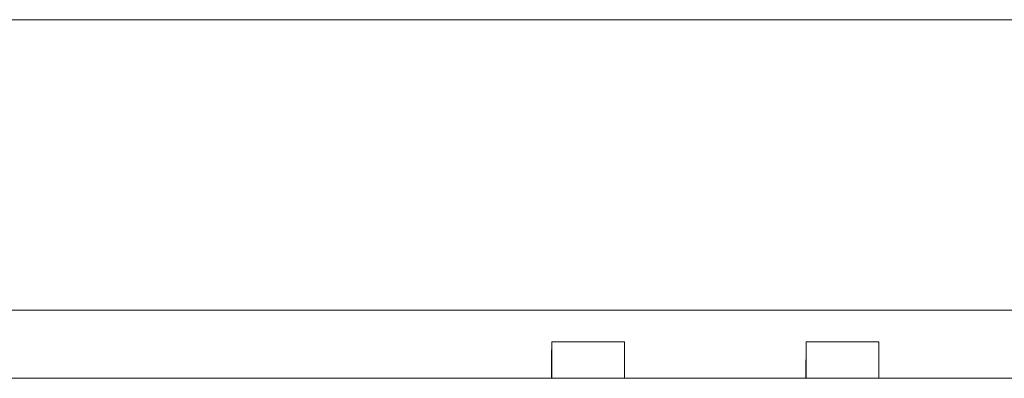
# Model space of a CAD drawing. Units: inches. Extents: x 13 to 362, y 10 to 224.
# Drawn here: x 116 to 120, y 77 to 79 of the extents above; entities that cross this region are included whole.
import ezdxf

# ---------------------------------------------------------------- set-up
doc = ezdxf.new("R2010")
doc.units = ezdxf.units.IN
doc.header["$LTSCALE"] = 22
doc.header["$MEASUREMENT"] = 0
doc.layers.add('Visible (ANSI)', color=7, linetype='Continuous', lineweight=5)
doc.layers.add('Visible Narrow (ANSI)', color=7, linetype='Continuous', lineweight=5)

msp = doc.modelspace()

# ---------------------------------------------------------------- linework, layer by layer
at = {"layer": 'Visible (ANSI)'}
for p, q in [((93.17818, 78.55551), (121.22268, 78.55551)), ((121.31572, 77.55551), (93.08513, 77.55551)), ((118.23475, 77.44722), (118.48475, 77.44722)), ((119.11075, 77.44722), (119.36075, 77.44722)), ((145.92977, 77.32113), (100.17977, 77.32113))]:
    msp.add_line(p, q, dxfattribs=at)
for centre, end_param in [((118.23475, 76.94722), 6.9123115), ((119.11075, 76.94722), 6.910652), ((118.48475, 76.94722), 6.2831853), ((119.36075, 76.94722), 6.2831853)]:
    msp.add_ellipse(centre, major_axis=(0, 0.5), ratio=0.0012735, start_param=5.5571471, end_param=end_param, dxfattribs=at)
at = {"layer": 'Visible Narrow (ANSI)'}
for centre, start_param in [((118.23446, 77.41488), 2.3132512), ((119.11046, 77.41488), 2.3062138)]:
    msp.add_ellipse(centre, major_axis=(0, 0.09375), ratio=0.0012735, start_param=start_param, end_param=3.1415928, dxfattribs=at)

doc.saveas('drawing.dxf')
